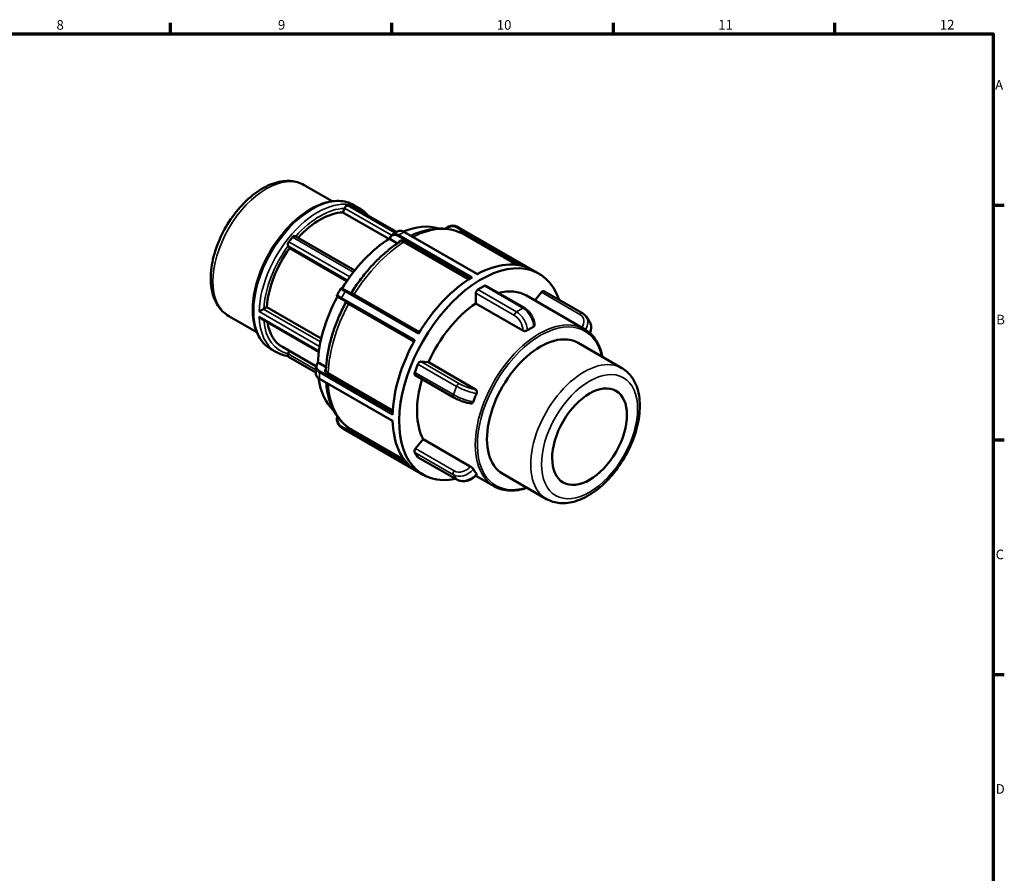
# Model space of a CAD drawing. Units: millimetres. Extents: x 0 to 905, y 0 to 716.
# Drawn here: x 513 to 825, y 308 to 578 of the extents above; entities that cross this region are included whole.
import ezdxf

# ---------------------------------------------------------------- set-up
doc = ezdxf.new("R2010")
doc.units = ezdxf.units.MM
for name, color, linetype, lineweight in [('Border (ANSI)', 7, 'Continuous', 70), ('Visible (ANSI)', 7, 'Continuous', 50), ('Visible Narrow (ANSI)', 7, 'Continuous', 35)]:
    doc.layers.add(name, color=color, linetype=linetype, lineweight=lineweight)
doc.styles.add('Note Text (ANSI)', font='tahoma.ttf')

# ---------------------------------------------------------------- blocks, each defined once
blk = doc.blocks.new('Borders Default Border')
at = {"layer": 'Border (ANSI)'}
for p, q in [((560.67, 574), (560.67, 577.45)), ((630.75, 574), (630.75, 577.45)), ((700.83, 574), (700.83, 577.45)), ((770.92, 574), (770.92, 577.45)), ((821, 519.75), (824.45, 519.75)), ((821, 445.5), (824.45, 445.5)), ((821, 371.25), (824.45, 371.25))]:
    blk.add_line(p, q, dxfattribs=at)
at = {"layer": 'Border (ANSI)', "flags": 128}
blk.add_lwpolyline([(20, 20), (20, 574), (821, 574), (821, 20), (20, 20)], dxfattribs=at)
at = {"layer": 'Border (ANSI)', "attachment_point": 7, "style": 'Note Text (ANSI)'}
for s, insert, char_height in [('8', (524.63, 574.33), 3.05), ('9', (594.7, 574.34), 3.05), ('10', (663.96, 574.34), 3.048), ('11', (734.04, 574.4), 3.048), ('12', (804.13, 574.4), 3.048), ('A', (821.63, 555.35), 3.05), ('B', (821.99, 481.1), 3.05), ('C', (821.8, 406.8), 3.05), ('D', (821.81, 332.6), 3.05)]:
    blk.add_mtext(s, dxfattribs=dict(at, insert=insert, char_height=char_height))

msp = doc.modelspace()

# ---------------------------------------------------------------- linework, layer by layer
at = {"layer": 'Visible (ANSI)'}
for p, q in [((602.971, 526.135), (611.867, 521.013)), ((615.274, 517.472), (615.767, 518.744)), ((629.836, 509.087), (615.274, 517.472)), ((615.787, 518.795), (615.767, 518.744)), ((618.015, 519.503), (632.256, 511.302)), ((618.738, 519.814), (620.435, 518.837)), ((634.722, 511.281), (657.807, 497.987)), ((652.074, 512.628), (677.311, 498.095)), ((600.143, 509.956), (618.992, 499.102)), ((632.528, 507.669), (630.208, 509.004)), ((597.914, 506.939), (597.934, 506.911)), ((598.427, 506.208), (597.934, 506.911)), ((616.541, 495.776), (598.427, 506.208)), ((616.335, 492.633), (639.316, 479.4)), ((657.983, 493.064), (660.011, 494.232)), ((660.488, 494.279), (672.699, 487.247)), ((678.873, 492.594), (691.084, 485.562)), ((616.057, 489.399), (613.797, 490.701)), ((657.307, 488.685), (657.307, 491.893)), ((673.31, 491.146), (691.717, 480.546)), ((675.949, 489.626), (678.057, 492.248)), ((590.189, 486.94), (591.175, 487.508)), ((591.175, 487.508), (608.402, 477.588)), ((672.222, 480.096), (657.307, 488.685)), ((579.116, 484.71), (588.012, 479.587)), ((589.419, 483.875), (607.632, 473.387)), ((693.194, 483.118), (692.18, 484.565)), ((675.882, 481.671), (675.882, 481.735)), ((592.497, 474.247), (594.194, 473.269)), ((596.094, 474.933), (606.703, 468.824)), ((597.934, 472.763), (598.286, 473.671)), ((689.67, 476.209), (703.536, 468.224)), ((597.934, 472.763), (597.914, 472.712)), ((598.028, 471.789), (606.644, 466.827)), ((607.608, 469.859), (609.93, 468.522)), ((637.998, 466.862), (639.012, 469.477)), ((639.936, 470.295), (642.339, 470.075)), ((642.339, 470.075), (657.255, 461.485)), ((607.897, 464.818), (630.982, 451.524)), ((638.107, 465.98), (650.318, 458.948)), ((655.754, 457.052), (655.812, 457.047)), ((615.446, 449.02), (640.682, 434.488)), ((638.246, 442.746), (640.649, 445.734)), ((640.649, 445.734), (655.564, 437.145)), ((639.012, 440.089), (637.998, 441.536)), ((639.121, 439.989), (651.332, 432.957)), ((657.284, 434.18), (663.091, 430.836)), ((657.6, 434.541), (657.643, 434.594)), ((665.814, 434.784), (679.681, 426.799))]:
    msp.add_line(p, q, dxfattribs=at)
for centre, major_axis, start_param, end_param in [((608.021, 495.646), (11.928, 20.713), 0.3399513, 1.2085781), ((616.399, 518.738), (0.499, 0.867), 0.2959376, 1.830662), ((608.021, 495.646), (13.12, 22.784), 0.2237938, 0.2959376), ((617.516, 518.636), (0.499, 0.867), 0, 0.2237938), ((630.983, 482.423), (16.699, 28.998), 0.1251497, 0.6393488), ((598.527, 507.701), (-0.499, -0.867), 4.4847278, 6.0194522), ((608.021, 495.646), (-13.12, -22.784), 4.412584, 4.4847278), ((599.644, 509.09), (0.499, 0.867), 0, 1.2709913), ((630.983, 482.423), (-16.699, -28.998), 3.9617583, 4.6664857), ((608.021, 495.646), (-11.928, -20.713), 4.5287415, 5.4157679), ((658.997, 466.291), (18.314, 31.804), 5.812671, 9.8952922), ((656.918, 467.488), (18.314, 31.804), 0.028374, 0.7531568), ((656.918, 467.488), (18.314, 31.804), 0.8137721, 1.5385549), ((657.983, 492.283), (0.477, 0.829), 0.7834645, 2.3542608), ((660.011, 493.45), (0.477, 0.829), 0, 0.7834645), ((658.997, 466.291), (14.313, 24.855), 0, 0.5124292), ((678.395, 491.765), (0.477, 0.829), 0, 1.3070632), ((630.983, 482.423), (-16.699, -28.998), 4.7542679, 5.4591443), ((658.997, 466.291), (-14.313, -24.855), 4.0084872, 4.8888246), ((608.021, 495.646), (-11.928, -20.713), 5.6654186, 6.2831853), ((677.742, 455.497), (11.928, 20.713), 0, 3.1415927), ((674.588, 457.313), (-14.313, -24.855), 3.9250571, 3.975078), ((674.588, 457.313), (-14.313, -24.855), 3.8750363, 3.9250571), ((656.918, 467.488), (18.314, 31.804), 1.5991703, 2.3239531), ((598.527, 472.656), (-0.499, -0.867), 4.9722547, 6.2831853), ((639.598, 469.423), (0.477, 0.829), 0.2598657, 1.830662), ((630.983, 482.423), (-16.699, -28.998), 5.6389382, 6.1580357), ((638.584, 466.809), (-0.477, -0.829), 4.9722547, 6.2831853), ((658.997, 466.291), (-14.313, -24.855), 5.0944842, 5.9360221), ((674.588, 457.313), (-14.313, -24.855), 4.9722547, 5.0222755), ((674.588, 457.313), (-14.313, -24.855), 4.9222338, 4.9722547), ((656.918, 467.488), (-18.314, -31.804), 5.5261611, 6.2509439), ((638.584, 442.264), (-0.477, -0.829), 4.4486559, 6.0194522), ((639.598, 440.817), (-0.477, -0.829), 6.0194522, 6.2831853), ((674.588, 457.313), (-14.313, -24.855), 5.9694314, 6.0194522), ((674.588, 457.313), (-14.313, -24.855), 6.0194522, 6.0694731)]:
    msp.add_ellipse(centre, major_axis=major_axis, ratio=0.5780931, start_param=start_param, end_param=end_param, dxfattribs=at)
msp.add_ellipse((693.298, 446.538), major_axis=(-8.349, -14.499), ratio=0.5780931, dxfattribs=at)
for points, knots in [([(602.971, 526.135), (601.682, 526.878), (600.22, 527.31), (597.061, 527.553), (595.357, 527.317), (591.765, 526.183), (589.874, 525.209), (586.179, 522.623), (584.379, 520.993), (581.081, 517.281), (579.582, 515.201), (577.016, 510.798), (575.948, 508.475), (574.341, 503.79), (573.804, 501.428), (573.34, 496.868), (573.415, 494.671), (574.246, 490.699), (574.989, 488.909), (576.914, 486.318), (577.94, 485.387), (579.116, 484.71)], [5.4997209, 5.4997209, 5.4997209, 5.4997209, 5.7692038, 5.7692038, 6.061863, 6.061863, 6.3900213, 6.3900213, 6.727103, 6.727103, 7.061754, 7.061754, 7.3950061, 7.3950061, 7.729515, 7.729515, 8.066545, 8.066545, 8.3956026, 8.3956026, 8.6413135, 8.6413135, 8.6413135, 8.6413135]), ([(618.738, 519.814), (617.331, 520.625), (615.715, 521.065), (612.203, 521.185), (610.296, 520.835), (606.352, 519.366), (604.31, 518.214), (600.342, 515.231), (598.416, 513.397), (594.878, 509.246), (593.267, 506.931), (590.512, 502.05), (589.368, 499.484), (587.662, 494.351), (587.1, 491.783), (586.625, 486.891), (586.714, 484.568), (587.562, 480.411), (588.319, 478.573), (590.245, 475.902), (591.292, 474.94), (592.497, 474.247)], [5.4997209, 5.4997209, 5.4997209, 5.4997209, 5.7976087, 5.7976087, 6.1090931, 6.1090931, 6.4339411, 6.4339411, 6.7602618, 6.7602618, 7.0855168, 7.0855168, 7.4103322, 7.4103322, 7.7356715, 7.7356715, 8.0620589, 8.0620589, 8.3863047, 8.3863047, 8.6413135, 8.6413135, 8.6413135, 8.6413135]), ([(630.949, 510.541), (631.058, 510.607), (631.166, 510.672), (631.383, 510.802), (631.491, 510.866), (631.709, 510.993), (631.817, 511.055), (632.035, 511.179), (632.144, 511.24), (632.362, 511.361), (632.472, 511.421), (632.581, 511.48)], [6.251932526, 6.251932526, 6.251932526, 6.251932526, 6.264419414, 6.264419414, 6.276906302, 6.276906302, 6.28939319, 6.28939319, 6.301880078, 6.301880078, 6.314366965, 6.314366965, 6.314366965, 6.314366965]), ([(634.722, 511.281), (634.576, 511.365), (634.429, 511.436), (634.133, 511.554), (633.985, 511.599), (633.69, 511.661), (633.543, 511.677), (633.253, 511.678), (633.111, 511.662), (632.836, 511.596), (632.704, 511.546), (632.581, 511.48)], [2.2832328, 2.2832328, 2.2832328, 2.2832328, 2.33898809, 2.33898809, 2.39474338, 2.39474338, 2.45049867, 2.45049867, 2.50625397, 2.50625397, 2.56200926, 2.56200926, 2.56200926, 2.56200926]), ([(652.472, 511.072), (651.51, 511.522), (650.492, 511.86), (648.382, 512.307), (647.29, 512.416), (645.064, 512.414), (643.929, 512.303), (641.639, 511.876), (640.483, 511.56), (638.478, 510.848), (637.628, 510.496), (636.781, 510.095)], [5.54883909, 5.54883909, 5.54883909, 5.54883909, 5.68528194, 5.68528194, 5.8217248, 5.8217248, 5.95816766, 5.95816766, 6.09461051, 6.09461051, 6.19450095, 6.19450095, 6.19450095, 6.19450095]), ([(647.691, 512.346), (647.737, 512.385), (647.784, 512.423), (648.1, 512.67), (648.391, 512.846), (648.995, 513.115), (649.308, 513.208), (649.938, 513.303), (650.254, 513.304), (650.712, 513.234), (650.862, 513.199), (651.154, 513.106), (651.295, 513.047), (651.431, 512.978)], [1.86282326, 1.86282326, 1.86282326, 1.86282326, 1.8798135, 1.8798135, 1.97703298, 1.97703298, 2.07425245, 2.07425245, 2.17147193, 2.17147193, 2.22008167, 2.22008167, 2.2686914, 2.2686914, 2.2686914, 2.2686914]), ([(651.431, 512.978), (651.474, 512.955), (651.518, 512.933), (651.604, 512.888), (651.647, 512.865), (651.733, 512.818), (651.776, 512.795), (651.862, 512.748), (651.905, 512.724), (651.99, 512.676), (652.032, 512.652), (652.074, 512.628)], [0.755088065, 0.755088065, 0.755088065, 0.755088065, 0.760763343, 0.760763343, 0.766438621, 0.766438621, 0.772113899, 0.772113899, 0.777789177, 0.777789177, 0.783464455, 0.783464455, 0.783464455, 0.783464455]), ([(633.213, 508.116), (632.074, 507.391), (630.946, 506.583), (628.729, 504.818), (627.64, 503.861), (625.517, 501.812), (624.483, 500.722), (622.486, 498.427), (621.524, 497.223), (619.685, 494.721), (618.81, 493.423), (617.985, 492.09)], [0.05228344, 0.05228344, 0.05228344, 0.05228344, 0.18835683, 0.18835683, 0.32443022, 0.32443022, 0.4605036, 0.4605036, 0.59657699, 0.59657699, 0.73265038, 0.73265038, 0.73265038, 0.73265038]), ([(630.208, 509.004), (630.173, 509.025), (630.145, 509.049), (630.107, 509.103), (630.098, 509.131), (630.097, 509.169), (630.098, 509.177), (630.1, 509.185)], [0, 0, 0, 0, 0.014907675, 0.014907675, 0.029492423, 0.029492423, 0.03365936, 0.03365936, 0.03365936, 0.03365936]), ([(630.1, 509.185), (630.122, 509.302), (630.15, 509.414), (630.221, 509.631), (630.264, 509.734), (630.363, 509.931), (630.42, 510.024), (630.548, 510.197), (630.619, 510.277), (630.775, 510.421), (630.859, 510.485), (630.949, 510.541)], [1.78276763, 1.78276763, 1.78276763, 1.78276763, 1.82482686, 1.82482686, 1.8668861, 1.8668861, 1.90894534, 1.90894534, 1.95100457, 1.95100457, 1.99306381, 1.99306381, 1.99306381, 1.99306381]), ([(613.401, 491.348), (613.472, 491.477), (613.544, 491.606), (613.689, 491.864), (613.762, 491.992), (613.909, 492.249), (613.983, 492.376), (614.131, 492.632), (614.206, 492.759), (614.357, 493.013), (614.432, 493.14), (614.509, 493.267)], [5.466144687, 5.466144687, 5.466144687, 5.466144687, 5.478801638, 5.478801638, 5.49145859, 5.49145859, 5.504115542, 5.504115542, 5.516772493, 5.516772493, 5.529429445, 5.529429445, 5.529429445, 5.529429445]), ([(616.335, 492.633), (616.172, 492.727), (616.02, 492.815), (615.742, 492.975), (615.618, 493.046), (615.4, 493.171), (615.308, 493.224), (615.158, 493.31), (615.101, 493.343), (615.042, 493.376), (615.027, 493.384), (615.01, 493.394), (615.006, 493.396), (614.997, 493.401), (614.994, 493.402), (614.983, 493.407), (614.98, 493.409), (614.973, 493.412), (614.97, 493.414), (614.963, 493.417), (614.957, 493.419), (614.939, 493.426), (614.928, 493.43), (614.892, 493.438), (614.876, 493.442), (614.828, 493.445), (614.804, 493.446), (614.747, 493.437), (614.725, 493.432), (614.679, 493.415), (614.658, 493.406), (614.603, 493.374), (614.566, 493.344), (614.525, 493.292), (614.516, 493.28), (614.509, 493.267)], [2.2832328, 2.2832328, 2.2832328, 2.2832328, 2.35256588, 2.35256588, 2.42189895, 2.42189895, 2.49123203, 2.49123203, 2.56056511, 2.56056511, 2.59523165, 2.59523165, 2.61256492, 2.61256492, 2.62123155, 2.62123155, 2.62408673, 2.62408673, 2.62516839, 2.62516839, 2.6267386, 2.6267386, 2.62804384, 2.62804384, 2.62875033, 2.62875033, 2.62919574, 2.62919574, 2.62942836, 2.62942836, 2.62958438, 2.62958438, 2.62982656, 2.62982656, 2.62989818, 2.62989818, 2.62989818, 2.62989818]), ([(613.796, 490.701), (613.762, 490.721), (613.731, 490.739), (613.676, 490.771), (613.651, 490.786), (613.609, 490.81), (613.591, 490.821), (613.563, 490.838), (613.552, 490.844), (613.538, 490.852), (613.535, 490.855), (613.526, 490.86), (613.523, 490.862), (613.513, 490.868), (613.511, 490.87), (613.505, 490.874), (613.503, 490.876), (613.496, 490.881), (613.491, 490.885), (613.476, 490.898), (613.467, 490.905), (613.439, 490.936), (613.427, 490.95), (613.399, 490.994), (613.387, 491.016), (613.369, 491.068), (613.363, 491.09), (613.353, 491.157), (613.352, 491.208), (613.375, 491.293), (613.386, 491.321), (613.401, 491.348)], [1.78778853, 1.78778853, 1.78778853, 1.78778853, 1.81754011, 1.81754011, 1.84729169, 1.84729169, 1.87704327, 1.87704327, 1.90679485, 1.90679485, 1.92167064, 1.92167064, 1.92910854, 1.92910854, 1.93099935, 1.93099935, 1.93199216, 1.93199216, 1.93349849, 1.93349849, 1.93481073, 1.93481073, 1.93549821, 1.93549821, 1.93589122, 1.93589122, 1.93610599, 1.93610599, 1.93640282, 1.93640282, 1.93654643, 1.93654643, 1.93654643, 1.93654643]), ([(616.161, 488.931), (616.18, 488.966), (616.192, 489.003), (616.206, 489.075), (616.206, 489.11), (616.2, 489.178), (616.191, 489.207), (616.169, 489.267), (616.156, 489.288), (616.125, 489.337), (616.112, 489.349), (616.083, 489.379), (616.075, 489.385), (616.063, 489.395), (616.059, 489.398), (616.052, 489.403), (616.05, 489.404), (616.045, 489.408), (616.043, 489.409), (616.039, 489.412), (616.037, 489.413), (616.034, 489.415), (616.034, 489.415), (616.034, 489.415)], [0.263053981, 0.263053981, 0.263053981, 0.263053981, 0.263193502, 0.263193502, 0.263350047, 0.263350047, 0.263559705, 0.263559705, 0.263896344, 0.263896344, 0.264558004, 0.264558004, 0.265819695, 0.265819695, 0.266936613, 0.266936613, 0.268170039, 0.268170039, 0.269979014, 0.269979014, 0.273527142, 0.273527142, 0.279446993, 0.279446993, 0.279446993, 0.279446993]), ([(617.985, 492.09), (617.964, 492.057), (617.939, 492.027), (617.882, 491.979), (617.852, 491.962), (617.79, 491.933), (617.761, 491.926), (617.698, 491.915), (617.673, 491.916), (617.615, 491.919), (617.598, 491.924), (617.558, 491.933), (617.549, 491.938), (617.537, 491.942), (617.534, 491.943), (617.532, 491.944)], [0.1410448798, 0.1410448798, 0.1410448798, 0.1410448798, 0.1411844005, 0.1411844005, 0.1413409448, 0.1413409448, 0.1415506022, 0.1415506022, 0.1418872398, 0.1418872398, 0.1425488973, 0.1425488973, 0.1438105878, 0.1438105878, 0.1444065961, 0.1444065961, 0.1444065961, 0.1444065961]), ([(588.735, 486.13), (588.736, 486.13), (588.737, 486.131), (588.815, 486.177), (588.903, 486.229), (589.094, 486.341), (589.198, 486.4), (589.423, 486.528), (589.548, 486.597), (589.77, 486.718), (589.867, 486.77), (590.026, 486.855), (590.09, 486.888), (590.148, 486.918)], [-0.44972721, -0.44972721, -0.44972721, -0.44972721, -0.44894825, -0.44894825, -0.39490684, -0.39490684, -0.34334526, -0.34334526, -0.28970535, -0.28970535, -0.24955634, -0.24955634, -0.2205463, -0.2205463, -0.2205463, -0.2205463]), ([(616.161, 488.931), (615.419, 487.55), (614.733, 486.143), (613.485, 483.299), (612.922, 481.862), (611.932, 478.983), (611.504, 477.541), (610.79, 474.676), (610.504, 473.253), (610.082, 470.447), (609.945, 469.065), (609.885, 467.714)], [0.83814628, 0.83814628, 0.83814628, 0.83814628, 0.97421856, 0.97421856, 1.11029085, 1.11029085, 1.24636313, 1.24636313, 1.38243542, 1.38243542, 1.5185077, 1.5185077, 1.5185077, 1.5185077]), ([(675.882, 481.735), (675.882, 482.149), (675.827, 482.575), (675.62, 483.429), (675.469, 483.856), (675.087, 484.684), (674.856, 485.085), (674.33, 485.83), (674.035, 486.174), (673.399, 486.779), (673.058, 487.04), (672.699, 487.247)], [0, 0, 0, 0, 0.3141593, 0.3141593, 0.6283185, 0.6283185, 0.9424778, 0.9424778, 1.2566371, 1.2566371, 1.5707963, 1.5707963, 1.5707963, 1.5707963]), ([(589.419, 483.875), (589.357, 483.911), (589.297, 483.952), (589.143, 484.072), (589.052, 484.16), (588.884, 484.353), (588.807, 484.461), (588.737, 484.576), (588.736, 484.577), (588.735, 484.579)], [-0.1002363, -0.1002363, -0.1002363, -0.1002363, -0.07761412, -0.07761412, -0.03954134, -0.03954134, 0, 0, 0.0006382, 0.0006382, 0.0006382, 0.0006382]), ([(691.084, 485.562), (691.171, 485.512), (691.255, 485.458), (691.419, 485.345), (691.498, 485.284), (691.651, 485.157), (691.725, 485.09), (691.866, 484.95), (691.934, 484.877), (692.062, 484.725), (692.123, 484.646), (692.18, 484.565)], [4.71238898, 4.71238898, 4.71238898, 4.71238898, 4.78290504, 4.78290504, 4.8534211, 4.8534211, 4.92393717, 4.92393717, 4.99445323, 4.99445323, 5.06496929, 5.06496929, 5.06496929, 5.06496929]), ([(693.41, 479.319), (693.531, 479.584), (693.626, 479.858), (693.778, 480.479), (693.818, 480.83), (693.805, 481.525), (693.751, 481.869), (693.544, 482.525), (693.391, 482.837), (693.194, 483.118)], [0.28979413, 0.28979413, 0.28979413, 0.28979413, 0.48728641, 0.48728641, 0.73092961, 0.73092961, 0.97457281, 0.97457281, 1.21821602, 1.21821602, 1.21821602, 1.21821602]), ([(673.574, 480.148), (673.489, 480.094), (673.382, 480.046), (673.146, 479.978), (673.018, 479.958), (672.778, 479.947), (672.65, 479.957), (672.415, 480.006), (672.307, 480.047), (672.222, 480.096)], [0.14410434, 0.14410434, 0.14410434, 0.14410434, 0.18019163, 0.18019163, 0.21627892, 0.21627892, 0.2522953, 0.2522953, 0.28831167, 0.28831167, 0.28831167, 0.28831167]), ([(675.882, 481.671), (675.882, 481.607), (675.858, 481.54), (675.761, 481.416), (675.687, 481.36), (675.602, 481.316)], [0.360383678, 0.360383678, 0.360383678, 0.360383678, 0.396431719, 0.396431719, 0.432519009, 0.432519009, 0.432519009, 0.432519009]), ([(697.39, 471.763), (696.94, 473.985), (696.138, 475.938), (694.11, 478.784), (692.997, 479.809), (691.717, 480.546)], [4.91933116, 4.91933116, 4.91933116, 4.91933116, 5.24108788, 5.24108788, 5.49972085, 5.49972085, 5.49972085, 5.49972085]), ([(606.65, 466.572), (606.647, 466.696), (606.644, 466.821), (606.64, 467.071), (606.639, 467.196), (606.637, 467.447), (606.637, 467.573), (606.639, 467.825), (606.64, 467.951), (606.644, 468.204), (606.647, 468.33), (606.65, 468.457)], [4.68120274, 4.68120274, 4.68120274, 4.68120274, 4.693691384, 4.693691384, 4.706180029, 4.706180029, 4.718668674, 4.718668674, 4.731157319, 4.731157319, 4.743645963, 4.743645963, 4.743645963, 4.743645963]), ([(606.65, 468.457), (606.653, 468.562), (606.666, 468.667), (606.713, 468.873), (606.747, 468.974), (606.833, 469.17), (606.885, 469.265), (607.005, 469.449), (607.073, 469.537), (607.224, 469.705), (607.307, 469.786), (607.397, 469.862)], [2.57406233, 2.57406233, 2.57406233, 2.57406233, 2.6159886, 2.6159886, 2.65791486, 2.65791486, 2.69984113, 2.69984113, 2.74176739, 2.74176739, 2.78369365, 2.78369365, 2.78369365, 2.78369365]), ([(607.397, 469.862), (607.403, 469.867), (607.409, 469.872), (607.44, 469.89), (607.469, 469.897), (607.518, 469.894), (607.535, 469.89), (607.571, 469.878), (607.589, 469.87), (607.608, 469.859)], [0.024470312, 0.024470312, 0.024470312, 0.024470312, 0.028268649, 0.028268649, 0.042622639, 0.042622639, 0.050303664, 0.050303664, 0.058013095, 0.058013095, 0.058013095, 0.058013095]), ([(679.681, 426.799), (680.971, 426.056), (682.432, 425.624), (685.591, 425.381), (687.296, 425.617), (690.887, 426.751), (692.778, 427.726), (696.473, 430.311), (698.273, 431.941), (701.571, 435.654), (703.07, 437.733), (705.636, 442.137), (706.704, 444.459), (708.311, 449.144), (708.848, 451.506), (709.312, 456.066), (709.237, 458.263), (708.406, 462.235), (707.663, 464.026), (705.738, 466.616), (704.712, 467.547), (703.536, 468.224)], [2.3581282, 2.3581282, 2.3581282, 2.3581282, 2.6276112, 2.6276112, 2.9202703, 2.9202703, 3.2484287, 3.2484287, 3.5855104, 3.5855104, 3.9201614, 3.9201614, 4.2534135, 4.2534135, 4.5879223, 4.5879223, 4.9249524, 4.9249524, 5.25401, 5.25401, 5.4997209, 5.4997209, 5.4997209, 5.4997209]), ([(606.65, 466.572), (606.654, 466.432), (606.677, 466.293), (606.757, 466.022), (606.815, 465.891), (606.961, 465.64), (607.049, 465.521), (607.251, 465.296), (607.365, 465.191), (607.615, 464.994), (607.751, 464.902), (607.897, 464.818)], [2.00370973, 2.00370973, 2.00370973, 2.00370973, 2.05961435, 2.05961435, 2.11551896, 2.11551896, 2.17142357, 2.17142357, 2.22732819, 2.22732819, 2.2832328, 2.2832328, 2.2832328, 2.2832328]), ([(609.95, 463.636), (610.026, 462.697), (610.144, 461.781), (610.527, 459.681), (610.829, 458.52), (611.6, 456.318), (612.069, 455.278), (613.175, 453.343), (613.813, 452.449), (615.249, 450.838), (616.048, 450.122), (616.916, 449.509)], [1.65919396, 1.65919396, 1.65919396, 1.65919396, 1.75937562, 1.75937562, 1.89581697, 1.89581697, 2.03225832, 2.03225832, 2.16869967, 2.16869967, 2.30514102, 2.30514102, 2.30514102, 2.30514102]), ([(657.255, 461.485), (657.339, 461.436), (657.42, 461.362), (657.547, 461.178), (657.594, 461.068), (657.646, 460.845), (657.656, 460.717), (657.632, 460.463), (657.6, 460.337), (657.553, 460.228)], [0.28831167, 0.28831167, 0.28831167, 0.28831167, 0.32432805, 0.32432805, 0.36034443, 0.36034443, 0.39643172, 0.39643172, 0.43251901, 0.43251901, 0.43251901, 0.43251901]), ([(650.318, 458.948), (650.629, 458.769), (650.973, 458.591), (651.705, 458.247), (652.093, 458.082), (652.878, 457.776), (653.276, 457.637), (654.05, 457.395), (654.425, 457.293), (655.128, 457.136), (655.454, 457.08), (655.754, 457.052)], [4.712389, 4.712389, 4.712389, 4.712389, 5.0265482, 5.0265482, 5.3407075, 5.3407075, 5.6548668, 5.6548668, 5.969026, 5.969026, 6.2831853, 6.2831853, 6.2831853, 6.2831853]), ([(656.539, 457.613), (656.501, 457.503), (656.443, 457.396), (656.299, 457.22), (656.214, 457.152), (656.042, 457.065), (655.943, 457.042), (655.834, 457.045), (655.823, 457.046), (655.812, 457.047)], [0.14410434, 0.14410434, 0.14410434, 0.14410434, 0.18019163, 0.18019163, 0.21627892, 0.21627892, 0.2522953, 0.2522953, 0.25632197, 0.25632197, 0.25632197, 0.25632197]), ([(614.736, 449.456), (614.609, 449.539), (614.488, 449.632), (614.263, 449.838), (614.159, 449.95), (613.872, 450.311), (613.716, 450.585), (613.485, 451.175), (613.41, 451.492), (613.342, 452.147), (613.349, 452.485), (613.407, 452.892), (613.419, 452.963), (613.432, 453.033)], [2.29975317, 2.29975317, 2.29975317, 2.29975317, 2.34816515, 2.34816515, 2.39657712, 2.39657712, 2.49340107, 2.49340107, 2.59022502, 2.59022502, 2.68704896, 2.68704896, 2.70728895, 2.70728895, 2.70728895, 2.70728895]), ([(615.446, 449.02), (615.397, 449.048), (615.349, 449.076), (615.254, 449.133), (615.206, 449.161), (615.111, 449.219), (615.064, 449.248), (614.97, 449.306), (614.923, 449.336), (614.829, 449.396), (614.782, 449.426), (614.736, 449.456)], [3.925057109, 3.925057109, 3.925057109, 3.925057109, 3.931506011, 3.931506011, 3.937954914, 3.937954914, 3.944403816, 3.944403816, 3.950852719, 3.950852719, 3.957301621, 3.957301621, 3.957301621, 3.957301621]), ([(655.564, 437.145), (655.649, 437.096), (655.747, 437.03), (655.943, 436.879), (656.042, 436.794), (656.214, 436.63), (656.299, 436.54), (656.443, 436.37), (656.501, 436.29), (656.539, 436.225)], [0.28831167, 0.28831167, 0.28831167, 0.28831167, 0.32432805, 0.32432805, 0.36034443, 0.36034443, 0.39643172, 0.39643172, 0.43251901, 0.43251901, 0.43251901, 0.43251901]), ([(651.332, 432.957), (651.702, 432.744), (652.112, 432.596), (652.983, 432.43), (653.447, 432.417), (654.371, 432.524), (654.831, 432.643), (655.714, 432.997), (656.137, 433.232), (656.91, 433.798), (657.262, 434.128), (657.576, 434.51), (657.588, 434.525), (657.6, 434.541)], [4.712389, 4.712389, 4.712389, 4.712389, 5.0134943, 5.0134943, 5.3276536, 5.3276536, 5.6418129, 5.6418129, 5.9559721, 5.9559721, 6.2701314, 6.2701314, 6.2831853, 6.2831853, 6.2831853, 6.2831853]), ([(657.553, 434.778), (657.6, 434.722), (657.632, 434.672), (657.651, 434.618), (657.65, 434.603), (657.643, 434.594)], [0.14410434, 0.14410434, 0.14410434, 0.14410434, 0.18019163, 0.18019163, 0.201980038, 0.201980038, 0.201980038, 0.201980038]), ([(663.091, 430.836), (664.624, 429.953), (666.394, 429.487), (669.963, 429.427), (671.729, 429.728), (673.535, 430.338)], [2.3581282, 2.3581282, 2.3581282, 2.3581282, 2.6679298, 2.6679298, 2.93851789, 2.93851789, 2.93851789, 2.93851789])]:
    msp.add_open_spline(points, degree=3, knots=knots, dxfattribs=at)
for points in [[(623.092, 516.579), (622.332, 517.497), (621.437, 518.26), (620.435, 518.837)], [(616.335, 489.239), (616.335, 489.239), (616.335, 489.239), (616.334, 489.239)], [(590.148, 486.918), (590.162, 486.925), (590.176, 486.933), (590.189, 486.94)], [(594.194, 473.269), (595.299, 472.633), (596.533, 472.223), (597.844, 472.05)]]:
    msp.add_open_spline(points, degree=3, dxfattribs=at)
at = {"layer": 'Visible Narrow (ANSI)'}
for p, q in [((615.787, 518.795), (630.608, 510.26)), ((631.738, 511.009), (616.73, 519.652)), ((617.891, 519.545), (632.23, 511.288)), ((634.546, 511.267), (657.704, 497.931)), ((651.184, 512.701), (672.4, 500.483)), ((674.703, 499.58), (651.546, 512.915)), ((652.592, 511.01), (670.107, 500.924)), ((671.078, 500.786), (652.949, 511.226)), ((617.447, 497.066), (598.151, 508.177)), ((599.312, 509.621), (618.552, 498.542)), ((632.722, 509.917), (655.639, 496.72)), ((656.131, 497.026), (632.974, 510.361)), ((634.439, 508.02), (654.898, 496.238)), ((655.372, 496.549), (634.685, 508.461)), ((597.914, 506.939), (616.756, 496.089)), ((615.974, 492.431), (639.132, 479.096)), ((670.194, 486.032), (657.983, 493.064)), ((660.011, 494.232), (672.222, 487.2)), ((638.02, 477.169), (614.862, 490.505)), ((614.868, 490.09), (637.848, 476.857)), ((639.497, 479.695), (618.855, 491.582)), ((657.307, 491.893), (669.518, 484.861)), ((678.057, 492.248), (690.269, 485.215)), ((588.735, 486.13), (607.893, 475.098)), ((608.169, 476.54), (590.148, 486.918)), ((637.848, 476.856), (617.03, 488.845)), ((617.039, 488.437), (637.681, 476.55)), ((672.222, 487.2), (670.194, 486.032)), ((607.67, 473.675), (588.735, 484.579)), ((672.222, 480.177), (672.222, 480.096)), ((673.574, 480.177), (674.588, 480.761)), ((673.574, 480.148), (673.574, 480.177)), ((674.588, 480.761), (675.602, 481.345)), ((675.602, 481.345), (675.602, 481.316)), ((606.638, 467.688), (597.914, 472.712)), ((639.012, 469.477), (651.224, 462.445)), ((652.147, 463.263), (639.936, 470.295)), ((607.821, 466.796), (630.979, 453.46)), ((630.979, 451.642), (607.821, 464.978)), ((630.998, 454.039), (608.08, 467.236)), ((610.325, 466.267), (631.013, 454.354)), ((631.045, 454.919), (610.584, 466.701)), ((650.21, 459.83), (637.998, 466.862)), ((651.224, 462.445), (650.21, 459.83)), ((657.255, 461.485), (657.193, 461.491)), ((656.517, 457.615), (657.024, 458.923)), ((657.024, 458.923), (657.531, 460.23)), ((657.531, 460.23), (657.553, 460.228)), ((656.539, 457.613), (656.517, 457.615)), ((614.862, 449.378), (638.02, 436.043)), ((636.135, 437.553), (614.868, 449.799)), ((617.03, 449.013), (635.215, 438.54)), ((634.609, 439.313), (617.039, 449.431)), ((650.457, 435.714), (638.246, 442.746)), ((637.998, 441.536), (650.21, 434.504)), ((651.224, 433.057), (639.012, 440.089)), ((655.564, 437.145), (655.503, 437.069)), ((656.517, 436.197), (656.539, 436.225)), ((657.024, 435.474), (656.517, 436.197)), ((650.21, 434.504), (651.224, 433.057)), ((657.531, 434.75), (657.024, 435.474)), ((657.553, 434.778), (657.531, 434.75))]:
    msp.add_line(p, q, dxfattribs=at)
for centre, major_axis, ratio, start_param, end_param in [((591.044, 505.423), (-11.928, -20.713), 0.5780931, 3.1415927, 6.2831853), ((605.617, 497.03), (-13.12, -22.784), 0.5780931, 3.1415927, 6.2831853), ((607.314, 496.053), (13.12, 22.784), 0.5780931, 0, 2.3181889), ((608.021, 495.646), (12.621, 21.917), 0.5780931, 0.3355407, 1.2293263), ((633.76, 480.824), (18.314, 31.804), 0.5780931, 0.7531568, 0.8137721), ((634.539, 510.963), (0.183, 0.318), 0.5780931, 0, 0.7531568), ((635.723, 479.693), (17.765, 30.85), 0.5780931, 0.0491089, 0.7153181), ((651.368, 512.594), (0.183, 0.318), 0.5780931, 0.028374, 1.5688626), ((633.76, 480.824), (18.314, 31.804), 0.5780931, 0, 0.028374), ((652.765, 511.333), (-0.183, -0.318), 0.5780931, 0.0491089, 1.5688626), ((635.723, 479.693), (17.765, 30.85), 0.5780931, 0.834507, 1.51782), ((632.981, 510.066), (0.183, 0.318), 0.5780931, 0.8137721, 2.3542608), ((634.426, 508.312), (-0.183, -0.318), 0.5780931, 0.834507, 2.3542608), ((608.021, 495.646), (12.621, 21.917), 0.5780931, 1.3827383, 2.2785858), ((633.76, 480.824), (18.314, 31.804), 0.5780931, 1.5385549, 1.5991703), ((616.152, 492.315), (0.183, 0.318), 0.5780931, 0, 1.5385549), ((615.051, 490.408), (-0.183, -0.318), 0.5780931, 4.7407629, 6.2812516), ((618.681, 491.705), (-0.183, -0.318), 0.5780931, 0.0647622, 1.51782), ((635.723, 479.693), (17.765, 30.85), 0.5780931, 1.6199052, 2.3032182), ((616.846, 488.527), (0.183, 0.318), 0.5780931, 4.7614978, 6.2812516), ((670.194, 485.25), (0.477, 0.829), 0.5780931, 0.7834645, 2.3542608), ((670.194, 482.124), (-2.386, 4.143), 0.5780931, 3.9289245, 5.4997209), ((672.222, 486.418), (0.477, 0.829), 0.5780931, 0, 0.7834645), ((672.222, 483.292), (2.386, -4.143), 0.5780931, 0.7873319, 2.3581282), ((607.314, 496.053), (-13.12, -22.784), 0.5780931, 5.5319253, 6.2831853), ((608.021, 495.646), (-12.621, -21.917), 0.5780931, 5.5918074, 6.467376), ((677.404, 455.691), (14.313, 24.855), 0.5780931, 0, 3.1415927), ((677.742, 455.497), (-14.075, -24.441), 0.5780931, 2.581974, 6.8428039), ((669.518, 481.735), (1.908, -3.314), 0.5780931, 0.7873319, 2.3581282), ((690.607, 484.733), (0.477, 0.829), 0.5780931, 0, 1.3070632), ((687.927, 482.304), (3.132, 2.195), 0.7877574, 5.1649828, 6.6357656), ((688.265, 481.821), (3.914, 2.744), 0.7877574, 5.1980236, 6.2831853), ((689.279, 480.375), (3.914, 2.744), 0.7877574, 5.3228951, 6.2831853), ((672.898, 480.567), (0.956, 0), 0.5758617, 3.9269908, 5.4977871), ((674.926, 481.735), (0.956, 0), 0.5758617, 5.4977871, 6.2831853), ((691.608, 447.511), (11.928, 20.713), 0.5780931, 0, 3.1415927), ((633.76, 480.824), (18.314, 31.804), 0.5780931, 2.3239531, 2.3845685), ((608.08, 466.936), (0.183, 0.318), 0.5780931, 0.7834645, 2.3239531), ((608.08, 465.136), (-0.183, -0.318), 0.5780931, 5.5261611, 6.2831853), ((610.325, 466.568), (0.183, 0.318), 0.5780931, 3.9250571, 5.4448109), ((635.723, 479.693), (-17.765, -30.85), 0.5780931, 5.5637523, 6.230209), ((651.809, 462.391), (0.477, 0.829), 0.5780931, 0.2598657, 1.830662), ((654.151, 462.176), (4.457, -1.729), 0.2096643, 4.0798006, 5.650597), ((654.489, 463.048), (-3.565, 1.383), 0.2096643, 0.938208, 2.5090043), ((656.855, 460.619), (0.087, 0.952), 0.7885742, 4.3644606, 5.935257), ((650.795, 459.776), (-0.477, -0.829), 0.5780931, 4.9722547, 6.2831853), ((653.137, 459.562), (-4.457, 1.729), 0.2096643, 0.938208, 2.5090043), ((655.841, 458.005), (-0.087, -0.952), 0.7885742, 0, 1.222868), ((615.051, 449.693), (-0.183, -0.318), 0.5780931, 4.7104553, 6.2509439), ((633.76, 480.824), (-18.314, -31.804), 0.5780931, 6.2509439, 6.2831853), ((616.846, 449.119), (0.183, 0.318), 0.5780931, 4.7104553, 6.230209), ((653.137, 438.144), (-3.914, -2.744), 0.7877574, 0.3525803, 1.9233766), ((652.799, 438.626), (-3.132, -2.195), 0.7877574, 0.3525803, 1.9233766), ((655.841, 436.587), (0.745, -0.599), 0.2127125, 0.6330825, 2.2038789), ((650.795, 435.232), (-0.477, -0.829), 0.5780931, 4.4486559, 6.0194522), ((654.151, 436.697), (-3.914, -2.744), 0.7877574, 0.3525803, 1.9233766), ((656.855, 435.14), (0.745, -0.599), 0.2127125, 0, 0.6330825), ((651.809, 433.785), (-0.477, -0.829), 0.5780931, 6.0194522, 6.2831853)]:
    msp.add_ellipse(centre, major_axis=major_axis, ratio=ratio, start_param=start_param, end_param=end_param, dxfattribs=at)
msp.add_ellipse((693.298, 446.538), major_axis=(-10.735, -18.641), ratio=0.5780931, dxfattribs=at)
for points, knots in [([(632.581, 511.48), (632.759, 511.576), (632.959, 511.632), (633.432, 511.663), (633.711, 511.62), (634.179, 511.458), (634.363, 511.373), (634.546, 511.267)], [-2.56200926, -2.56200926, -2.56200926, -2.56200926, -2.46706859, -2.46706859, -2.35393887, -2.35393887, -2.2832328, -2.2832328, -2.2832328, -2.2832328]), ([(647.932, 512.322), (648.169, 512.5), (648.421, 512.648), (649.536, 513.135), (650.469, 513.113), (651.184, 512.701)], [1.88752417, 1.88752417, 1.88752417, 1.88752417, 1.97967361, 1.97967361, 2.2832328, 2.2832328, 2.2832328, 2.2832328]), ([(652.949, 511.226), (652.823, 511.299), (652.688, 511.357), (652.32, 511.464), (652.078, 511.489), (651.756, 511.465), (651.68, 511.456), (651.604, 511.442)], [0, 0, 0, 0, 0.05361803, 0.05361803, 0.13940687, 0.13940687, 0.16575412, 0.16575412, 0.16575412, 0.16575412]), ([(630.208, 509.004), (630.301, 509.462), (630.513, 509.822), (631.297, 510.373), (632.006, 510.329), (632.722, 509.917)], [1.7878191, 1.7878191, 1.7878191, 1.7878191, 1.97967361, 1.97967361, 2.2832328, 2.2832328, 2.2832328, 2.2832328]), ([(634.685, 508.461), (634.559, 508.534), (634.433, 508.593), (634.11, 508.705), (633.918, 508.734), (633.511, 508.708), (633.308, 508.623), (632.981, 508.325), (632.862, 508.109), (632.796, 507.846)], [0, 0, 0, 0, 0.05361803, 0.05361803, 0.13940687, 0.13940687, 0.25093237, 0.25093237, 0.36496354, 0.36496354, 0.36496354, 0.36496354]), ([(633.213, 508.116), (633.332, 508.191), (633.469, 508.235), (633.773, 508.256), (633.94, 508.231), (634.22, 508.134), (634.33, 508.083), (634.439, 508.02)], [-0.22292743, -0.22292743, -0.22292743, -0.22292743, -0.13940687, -0.13940687, -0.05361803, -0.05361803, 0, 0, 0, 0]), ([(614.509, 493.267), (614.509, 493.267), (614.51, 493.266), (614.533, 493.255), (614.65, 493.19), (615.01, 492.985), (615.217, 492.867), (615.62, 492.635), (615.791, 492.537), (615.974, 492.431)], [-2.62989818, -2.62989818, -2.62989818, -2.62989818, -2.61413722, -2.61413722, -2.46706859, -2.46706859, -2.35393887, -2.35393887, -2.2832328, -2.2832328, -2.2832328, -2.2832328]), ([(614.862, 490.505), (614.075, 490.959), (613.539, 491.267), (613.409, 491.343), (613.401, 491.348), (613.401, 491.348)], [-2.2832328, -2.2832328, -2.2832328, -2.2832328, -1.97967361, -1.97967361, -1.93654643, -1.93654643, -1.93654643, -1.93654643]), ([(613.797, 490.701), (613.577, 490.828), (613.495, 490.877), (613.665, 490.782), (614.152, 490.502), (614.868, 490.09)], [1.7878191, 1.7878191, 1.7878191, 1.7878191, 1.97967361, 1.97967361, 2.2832328, 2.2832328, 2.2832328, 2.2832328]), ([(617.03, 488.845), (616.903, 488.917), (616.786, 488.985), (616.508, 489.145), (616.366, 489.226), (616.119, 489.368), (616.038, 489.414), (616.018, 489.424), (616.023, 489.422), (616.037, 489.413)], [0, 0, 0, 0, 0.05361803, 0.05361803, 0.13940688, 0.13940688, 0.25093238, 0.25093238, 0.29404436, 0.29404436, 0.29404436, 0.29404436]), ([(618.855, 491.582), (618.687, 491.68), (618.536, 491.766), (618.209, 491.956), (618.073, 492.036), (617.995, 492.083), (617.985, 492.089), (617.986, 492.09)], [-0.40407227, -0.40407227, -0.40407227, -0.40407227, -0.32149813, -0.32149813, -0.18937949, -0.18937949, -0.14104488, -0.14104488, -0.14104488, -0.14104488]), ([(616.161, 488.931), (616.161, 488.931), (616.162, 488.931), (616.177, 488.926), (616.247, 488.888), (616.463, 488.766), (616.587, 488.696), (616.827, 488.558), (616.929, 488.5), (617.039, 488.437)], [-0.26305398, -0.26305398, -0.26305398, -0.26305398, -0.25093238, -0.25093238, -0.13940688, -0.13940688, -0.05361803, -0.05361803, 0, 0, 0, 0]), ([(606.65, 468.457), (606.645, 468.232), (606.697, 468.006), (606.919, 467.559), (607.096, 467.34), (607.472, 467.018), (607.638, 466.902), (607.821, 466.796)], [-2.57406233, -2.57406233, -2.57406233, -2.57406233, -2.46706859, -2.46706859, -2.35393887, -2.35393887, -2.2832328, -2.2832328, -2.2832328, -2.2832328]), ([(608.08, 467.236), (607.914, 467.332), (607.763, 467.438), (607.422, 467.731), (607.261, 467.93), (607.022, 468.41), (606.984, 468.698), (607.114, 469.291), (607.308, 469.595), (607.608, 469.859)], [2.2832328, 2.2832328, 2.2832328, 2.2832328, 2.35393887, 2.35393887, 2.46706859, 2.46706859, 2.61413722, 2.61413722, 2.7786465, 2.7786465, 2.7786465, 2.7786465]), ([(609.911, 468.207), (609.654, 467.958), (609.515, 467.669), (609.521, 467.126), (609.631, 466.873), (609.965, 466.509), (610.13, 466.38), (610.325, 466.267)], [0.03863677, 0.03863677, 0.03863677, 0.03863677, 0.18937949, 0.18937949, 0.32149813, 0.32149813, 0.40407227, 0.40407227, 0.40407227, 0.40407227]), ([(610.584, 466.701), (610.415, 466.799), (610.272, 466.911), (609.982, 467.228), (609.887, 467.448), (609.885, 467.685), (609.885, 467.699), (609.886, 467.714)], [-0.40407227, -0.40407227, -0.40407227, -0.40407227, -0.32149813, -0.32149813, -0.18937949, -0.18937949, -0.18066428, -0.18066428, -0.18066428, -0.18066428]), ([(614.868, 449.799), (614.701, 449.895), (614.546, 450.011), (614.18, 450.359), (613.992, 450.618), (613.666, 451.291), (613.56, 451.728), (613.533, 452.4), (613.543, 452.618), (613.572, 452.837)], [2.2832328, 2.2832328, 2.2832328, 2.2832328, 2.35393887, 2.35393887, 2.46706859, 2.46706859, 2.61413722, 2.61413722, 2.68287966, 2.68287966, 2.68287966, 2.68287966]), ([(616.165, 450.079), (616.249, 449.845), (616.367, 449.632), (616.661, 449.273), (616.835, 449.125), (617.03, 449.013)], [0.23682896, 0.23682896, 0.23682896, 0.23682896, 0.32149813, 0.32149813, 0.40407227, 0.40407227, 0.40407227, 0.40407227])]:
    msp.add_open_spline(points, degree=3, knots=knots, dxfattribs=at)
for points in [[(651.546, 512.915), (651.508, 512.937), (651.469, 512.958), (651.431, 512.978)], [(652.472, 511.072), (652.513, 511.053), (652.553, 511.032), (652.592, 511.01)], [(632.974, 510.361), (632.221, 510.795), (631.474, 510.859), (630.949, 510.54)], [(607.821, 464.978), (607.096, 465.395), (606.67, 465.98), (606.651, 466.572)], [(614.736, 449.456), (614.777, 449.429), (614.819, 449.403), (614.862, 449.378)], [(617.039, 449.431), (616.997, 449.455), (616.956, 449.481), (616.916, 449.509)]]:
    msp.add_open_spline(points, degree=3, dxfattribs=at)

# ---------------------------------------------------------------- block references
msp.add_blockref('Borders Default Border', (0, 0))

doc.saveas('drawing.dxf')
